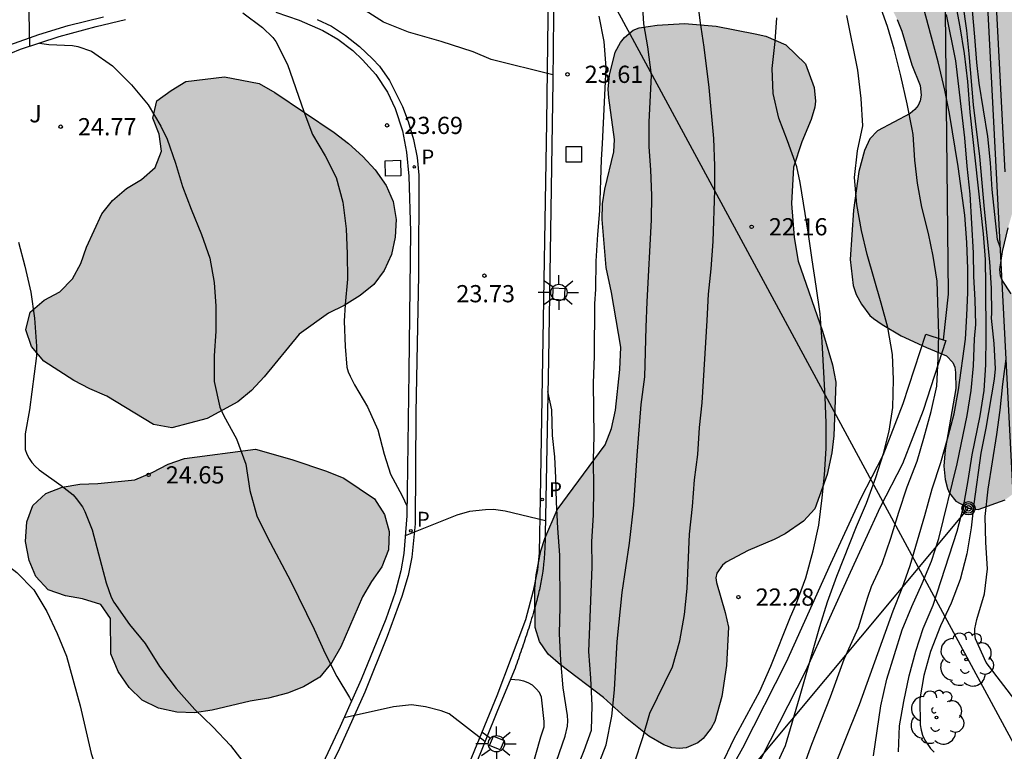
# Model space of a CAD drawing. Units: millimetres. Extents: x 579943 to 580295, y 4795040 to 4795291.
# Drawn here: x 580228 to 580271, y 4795068 to 4795100 of the extents above; entities that cross this region are included whole.
import ezdxf

# ---------------------------------------------------------------- set-up
doc = ezdxf.new("R2010")
doc.units = ezdxf.units.MM
for name, color, linetype in [('020104', 34, 'Continuous'), ('020204', 9, 'Continuous'), ('020308', 9, 'Continuous'), ('060108', 9, 'Continuous'), ('060113', 4, 'Continuous'), ('060121', 9, 'Continuous'), ('060124', 9, 'Continuous'), ('070105', 6, 'Continuous'), ('070108', 9, 'VALLA'), ('090217', 9, 'Continuous'), ('100105', 3, 'Continuous'), ('100106', 63, 'Continuous'), ('100107', 3, 'Continuous'), ('100202', 3, 'Continuous'), ('100302', 7, 'Continuous'), ('210203', 4, 'Continuous'), ('210205', 4, 'Continuous'), ('210303', 4, 'Continuous'), ('210305', 4, 'Continuous'), ('220104', 9, 'LINEA_ELECTRICA'), ('240103', 9, 'LINEA_TELEFONICA'), ('250206', 9, 'Continuous'), ('990504', 63, 'Continuous')]:
    doc.layers.add(name, color=color, linetype=linetype)
doc.layers.add('020105', color=24, linetype='Continuous', lineweight=30)
doc.styles.add('ARIAL', font='ARIAL.TTF', dxfattribs={"height": 1})
doc.styles.add('ROMANS', font='romans__.ttf', dxfattribs={"height": 1})
doc.linetypes.add('LINEA_ELECTRICA', pattern='A,7.5,-0.3,["E",Standard,S=0.25,R=0,X=-0.1,Y=-0.1],-0.3', length=8.1)
doc.linetypes.add('LINEA_TELEFONICA', pattern='A,7.5,-0.3,["T",Standard,S=0.25,R=0,X=-0.1,Y=-0.1],-0.3', length=8.1)
doc.linetypes.add('VALLA', pattern='A,1,[200,DONOSTI.shx,S=0.1,R=0,X=0,Y=0],1', length=2)

# ---------------------------------------------------------------- blocks, each defined once
blk = doc.blocks.new('PLUVI3')
blk.add_circle((0, 0), 0.055)
blk = doc.blocks.new('COTAPU')
blk.add_circle((0, 0), 0.075)
blk = doc.blocks.new('ARBOL')
blk.add_circle((0, 0), 0.0587)
for centre, radius, start, end in [((-0.564, 0.381), 0.532, 92.28, 254.58), ((-0.28, 0.855), 0.3, 359.2878, 173.6078), ((0.097, 0.97), 0.21, 23.1565, 160.4665), ((0.438, 0.881), 0.24, 301.578, 139.328), ((0.656, 0.288), 0.443, 319.8556, 114.7656), ((-0.091, 0.321), 0.12, 119.14, 310.56), ((0.819, -0.249), 0.383, 235.5275, 62.0275), ((-0.556, -0.339), 0.555, 142.64, 266.54), ((-0.039, -0.384), 0.21, 189.64, 323.88), ((0.299, -0.624), 0.532, 224.67, 0.24), ((-0.301, -0.676), 0.45, 213.78, 295.32)]:
    blk.add_arc(centre, radius, start, end)
blk = doc.blocks.new('POSTEM')
for radius in [0.29, 0.21, 0.12]:
    blk.add_circle((0, 0), radius)
blk = doc.blocks.new('FAROLA')
for p, q in [((-0.63, 0.51), (-0.255, 0.245)), ((0, 0.355), (0, 0.755)), ((0.605, 0.49), (0.276, 0.223)), ((-0.355, 0), (-0.895, 0)), ((0.355, 0), (0.855, 0)), ((-0.65, -0.52), (-0.255, -0.24)), ((0, -0.355), (0, -0.755)), ((0.585, -0.52), (0.256, -0.246))]:
    blk.add_line(p, q)
blk.add_circle((0, 0), 0.355)
blk = doc.blocks.new('PLUVI2')
blk.add_circle((0, 0), 0.055)

msp = doc.modelspace()

# ---------------------------------------------------------------- hatches: boundary and pattern name
at = {"layer": '990504'}
for points in [[(580268.356, 4795145.132), (580267.883, 4795145.626), (580267.686, 4795145.77), (580267.229, 4795146.007), (580266.204, 4795146.458), (580265.675, 4795146.626), (580264.838, 4795146.799), (580263.819, 4795146.769), (580263.305, 4795146.655), (580263.066, 4795146.505), (580262.408, 4795145.752), (580261.779, 4795144.82), (580261.269, 4795143.713), (580260.687, 4795141.569), (580260.225, 4795139.359), (580259.956, 4795137.666), (580259.88, 4795135.534), (580259.892, 4795135.047), (580259.971, 4795134.361), (580260.025, 4795134.124), (580260.242, 4795133.633), (580260.795, 4795132.869), (580260.883, 4795132.336), (580260.725, 4795132.025), (580260.555, 4795131.829), (580259.802, 4795131.155), (580259.433, 4795130.865), (580258.113, 4795130.001), (580257.36, 4795129.307), (580257.028, 4795128.947), (580256.792, 4795128.586), (580256.645, 4795128.178), (580256.587, 4795127.75), (580256.606, 4795127.32), (580256.836, 4795126.369), (580257.154, 4795125.781), (580257.475, 4795125.417), (580258.323, 4795124.694), (580259.047, 4795124.318), (580259.819, 4795124.057), (580261.096, 4795123.788), (580261.528, 4795123.551), (580262.034, 4795123.127), (580262.769, 4795122.251), (580263.012, 4795121.774), (580263.213, 4795121.085), (580263.558, 4795119.722), (580263.644, 4795119.042), (580263.498, 4795117.814), (580263.216, 4795116.544), (580263.202, 4795116.006), (580263.253, 4795115.563), (580263.509, 4795114.227), (580264.462, 4795111.087), (580264.748, 4795109.641), (580264.771, 4795108.622), (580264.744, 4795108.136), (580264.475, 4795106.365), (580264.406, 4795105.617), (580264.424, 4795105.117), (580264.494, 4795104.623), (580264.767, 4795103.165), (580265.676, 4795100.55), (580266, 4795099.912), (580266.197, 4795099.415), (580266.637, 4795097.942), (580266.995, 4795097.04), (580267.046, 4795096.623), (580266.998, 4795096.38), (580266.905, 4795096.17), (580266.762, 4795095.999), (580266.567, 4795095.816), (580265.14, 4795095.07), (580264.802, 4795094.722), (580264.57, 4795094.213), (580264.319, 4795093.295), (580264.096, 4795091.613), (580263.949, 4795089.457), (580264.079, 4795088.321), (580264.208, 4795087.941), (580264.439, 4795087.509), (580264.803, 4795087.023), (580264.967, 4795086.886), (580265.335, 4795086.624), (580266.167, 4795086.138), (580267.274, 4795085.622), (580268.146, 4795085.269), (580268.424, 4795084.97), (580268.503, 4795084.777), (580268.538, 4795084.533), (580268.553, 4795083.841), (580268.091, 4795081.17), (580268.029, 4795080.46), (580268.085, 4795079.87), (580268.181, 4795079.478), (580268.274, 4795079.278), (580268.551, 4795078.934), (580269.117, 4795078.631), (580269.519, 4795078.568), (580270.698, 4795078.992), (580271.061, 4795079.262), (580271.328, 4795079.579), (580271.873, 4795080.512), (580272.027, 4795080.952), (580272.172, 4795082.083), (580272.202, 4795082.794), (580272.113, 4795083.301), (580271.692, 4795084.691), (580271.648, 4795085.172), (580271.748, 4795085.856), (580271.707, 4795086.581), (580271.473, 4795087.231), (580271.205, 4795087.703), (580270.959, 4795087.969), (580270.565, 4795088.564), (580270.491, 4795088.751), (580270.47, 4795089.021), (580270.584, 4795089.813), (580270.823, 4795090.835), (580270.999, 4795091.446), (580271.552, 4795092.917), (580271.828, 4795093.797), (580272.039, 4795094.646), (580272.345, 4795096.294), (580272.421, 4795097.062), (580272.389, 4795097.901), (580272.314, 4795098.46), (580272.365, 4795099.343), (580272.331, 4795100.042), (580272.429, 4795101.898), (580272.582, 4795102.761), (580272.65, 4795103.451), (580272.644, 4795105.629), (580272.494, 4795107.598), (580272.433, 4795109.559), (580272.098, 4795112.428), (580271.866, 4795113.213), (580271.522, 4795113.743), (580271.343, 4795114.252), (580271.357, 4795114.764), (580271.699, 4795116.226), (580271.784, 4795117.179), (580271.733, 4795117.615), (580271.571, 4795118.348), (580271.435, 4795118.728), (580271.366, 4795119.222), (580271.411, 4795119.676), (580271.478, 4795119.887), (580271.913, 4795120.719), (580272.188, 4795121.093), (580272.452, 4795121.602), (580272.579, 4795121.991), (580272.661, 4795122.771), (580272.61, 4795123.207), (580272.361, 4795124.108), (580271.954, 4795125.164), (580270.786, 4795127.173), (580270.558, 4795127.791), (580270.523, 4795128.035), (580270.72, 4795128.788), (580271.171, 4795129.813), (580271.191, 4795130.748), (580271.023, 4795131.493), (580270.799, 4795131.983), (580270.096, 4795132.935), (580268.997, 4795133.906), (580268.442, 4795134.497), (580268.16, 4795134.95), (580268.013, 4795135.388), (580267.963, 4795136.311), (580268.089, 4795137.462), (580268.375, 4795139.091), (580268.721, 4795140.374), (580268.974, 4795141.85), (580268.999, 4795143.553), (580268.916, 4795144.009), (580268.794, 4795144.421), (580268.663, 4795144.698)], [(580262.239, 4795095.567), (580261.84, 4795094.587), (580261.478, 4795093.478), (580261.391, 4795091.903), (580261.503, 4795090.415), (580261.686, 4795089.381), (580262.743, 4795086.342), (580263.176, 4795084.869), (580263.318, 4795084.111), (580263.239, 4795081.78), (580263.151, 4795081.038), (580262.945, 4795080.087), (580262.404, 4795078.596), (580261.909, 4795078.059), (580261.113, 4795077.514), (580260.629, 4795077.264), (580259.495, 4795076.782), (580258.545, 4795076.277), (580258.383, 4795076.145), (580258.135, 4795075.802), (580258.093, 4795075.592), (580258.122, 4795075.386), (580258.506, 4795074.087), (580258.638, 4795073.438), (580258.554, 4795071.773), (580258.349, 4795070.418), (580258.044, 4795069.334), (580257.886, 4795069.035), (580257.534, 4795068.586), (580257.307, 4795068.41), (580256.804, 4795068.18), (580256.515, 4795068.152), (580256.17, 4795068.19), (580255.826, 4795068.316), (580255.179, 4795068.691), (580254.16, 4795069.507), (580253.192, 4795070.38), (580251.33, 4795071.797), (580250.793, 4795072.273), (580250.404, 4795072.817), (580250.214, 4795073.422), (580250.201, 4795075.107), (580250.261, 4795075.727), (580250.462, 4795076.762), (580250.643, 4795077.31), (580251.181, 4795078.558), (580253.266, 4795081.39), (580253.546, 4795082.103), (580253.724, 4795082.895), (580253.904, 4795084.673), (580253.957, 4795085.646), (580253.55, 4795088.016), (580253.316, 4795089.115), (580253.136, 4795091.199), (580253.153, 4795091.884), (580253.258, 4795092.523), (580253.647, 4795094.151), (580253.675, 4795094.689), (580253.426, 4795096.505), (580253.4, 4795096.877), (580253.453, 4795097.485), (580253.705, 4795098.493), (580253.942, 4795098.919), (580254.118, 4795099.128), (580254.488, 4795099.455), (580254.752, 4795099.56), (580255.542, 4795099.664), (580256.734, 4795099.736), (580258.104, 4795099.626), (580259.809, 4795099.293), (580260.269, 4795099.184), (580261.147, 4795098.806), (580261.993, 4795097.986), (580262.375, 4795096.949), (580262.437, 4795096.359), (580262.407, 4795096.097)], [(580236.686, 4795097.415), (580238.191, 4795097.128), (580238.879, 4795096.743), (580241.461, 4795094.987), (580242.093, 4795094.515), (580242.713, 4795093.955), (580243.254, 4795093.364), (580243.729, 4795092.685), (580244.038, 4795091.987), (580244.158, 4795091.203), (580244.125, 4795090.433), (580243.96, 4795089.675), (580243.641, 4795088.986), (580243.191, 4795088.376), (580242.601, 4795087.889), (580241.9, 4795087.459), (580241.213, 4795087.117), (580239.944, 4795086.211), (580238.408, 4795084.351), (580237.859, 4795083.753), (580237.268, 4795083.266), (580235.925, 4795082.538), (580234.388, 4795082.132), (580233.586, 4795082.276), (580231.557, 4795083.506), (580230.813, 4795083.825), (580230.114, 4795084.188), (580228.805, 4795085.034), (580228.275, 4795085.669), (580228.032, 4795086.399), (580228.209, 4795087.168), (580228.822, 4795087.687), (580229.51, 4795088.05), (580230.058, 4795088.615), (580230.421, 4795089.281), (580230.674, 4795090.004), (580231.334, 4795091.448), (580231.805, 4795092.025), (580232.407, 4795092.556), (580233.074, 4795092.942), (580233.665, 4795093.473), (580233.94, 4795094.185), (580233.841, 4795094.924), (580233.554, 4795095.611), (580233.741, 4795096.368), (580234.354, 4795096.821), (580234.998, 4795097.219)], [(580239.62, 4795080.743), (580241.122, 4795080.236), (580241.877, 4795079.927), (580243.218, 4795079.037), (580243.659, 4795078.348), (580243.858, 4795077.607), (580243.824, 4795076.815), (580243.538, 4795076.071), (580243.088, 4795075.439), (580242.692, 4795074.762), (580241.746, 4795072.585), (580241.361, 4795071.897), (580240.834, 4795071.266), (580240.123, 4795070.847), (580239.426, 4795070.571), (580238.596, 4795070.352), (580237.802, 4795070.221), (580236.144, 4795069.827), (580235.371, 4795069.717), (580234.612, 4795069.74), (580233.811, 4795069.917), (580233.089, 4795070.269), (580232.525, 4795070.817), (580232.05, 4795071.506), (580231.731, 4795072.282), (580231.721, 4795073.813), (580231.29, 4795074.436), (580230.501, 4795074.679), (580229.754, 4795074.811), (580228.998, 4795075.065), (580228.456, 4795075.645), (580228.169, 4795076.354), (580228.016, 4795077.171), (580228.072, 4795078.03), (580228.326, 4795078.742), (580228.895, 4795079.273), (580229.615, 4795079.537), (580230.387, 4795079.669), (580231.159, 4795079.702), (580232.78, 4795079.865), (580233.533, 4795080.184), (580234.232, 4795080.537), (580234.941, 4795080.791), (580238.03, 4795081.196)]]:
    msp.add_hatch(color=256, dxfattribs=at).paths.add_polyline_path(points)

# ---------------------------------------------------------------- linework, layer by layer
at = {"layer": '020104', "flags": 128}
for points, elevation in [([(580270.496, 4795089.949), (580270.37, 4795090.337), (580270.14, 4795092.517), (580270.053, 4795093.674), (580269.943, 4795094.82), (580269.562, 4795097.145), (580269.461, 4795098.049), (580269.382, 4795099.166), (580269.073, 4795102.612), (580268.935, 4795104.807), (580268.913, 4795105.987), (580268.832, 4795107.123), (580268.644, 4795108.353), (580268.452, 4795109.556), (580268.033, 4795111.886), (580267.8, 4795112.976), (580267.391, 4795115.204), (580266.643, 4795119.695), (580265.689, 4795121.198)], 18.5), ([(580250.995, 4795097.509), (580248.297, 4795098.181), (580247.513, 4795098.508), (580246.13, 4795098.96), (580244.705, 4795099.371), (580243.608, 4795099.797), (580242.815, 4795100.304), (580242.37, 4795100.752), (580241.625, 4795101.637), (580239.851, 4795104.041), (580238.978, 4795105.507), (580238.294, 4795106.948), (580237.5, 4795108.749), (580236.67, 4795110.266), (580236.126, 4795111.126)], 23.5), ([(580228.204, 4795098.755), (580228.092, 4795104.468), (580228.276, 4795106.981), (580228.307, 4795110.457)], 24.5), ([(580261.491, 4795066.177), (580262.273, 4795068.345), (580263.082, 4795070.403), (580263.69, 4795072.051), (580264.302, 4795073.428), (580264.709, 4795074.756), (580264.882, 4795075.214), (580265.34, 4795076.218), (580265.716, 4795077.32), (580266.063, 4795078.45), (580266.436, 4795079.559), (580266.859, 4795080.669), (580267.161, 4795081.674), (580267.478, 4795082.832), (580267.718, 4795083.941), (580267.779, 4795085.147), (580267.811, 4795086.214), (580267.733, 4795088.514), (580267.565, 4795089.61), (580267.36, 4795090.596), (580267.073, 4795091.743), (580266.879, 4795092.78), (580266.76, 4795093.782), (580266.686, 4795094.908), (580266.647, 4795095.133), (580266.433, 4795096.248), (580266.156, 4795097.457), (580265.861, 4795098.629), (580265.565, 4795099.619), (580264.811, 4795101.726)], 21), ([(580266.056, 4795068.004), (580266.101, 4795069.151), (580266.281, 4795070.206), (580266.51, 4795071.319), (580266.804, 4795072.394), (580267.12, 4795073.385), (580267.555, 4795074.399), (580268.61, 4795077.628), (580268.878, 4795078.689), (580269.084, 4795079.828), (580269.266, 4795080.954), (580269.604, 4795082.647), (580269.789, 4795083.749), (580269.852, 4795084.871), (580269.868, 4795086.095), (580269.863, 4795088.342), (580269.844, 4795089.459), (580269.753, 4795090.575), (580269.176, 4795095.875), (580269.076, 4795097.22), (580268.926, 4795098.439), (580268.74, 4795099.598), (580268.357, 4795101.617)], 19.5), ([(580252.729, 4795066.822), (580253.307, 4795068.32), (580253.562, 4795069.56), (580253.681, 4795070.705), (580253.792, 4795072.818), (580254.006, 4795074.952), (580254.33, 4795077.096), (580254.523, 4795078.761), (580254.66, 4795080.922), (580254.837, 4795083.143), (580254.995, 4795084.346), (580255.051, 4795086.508), (580255.098, 4795087.619), (580255.288, 4795091.188), (580255.306, 4795092.248), (580255.262, 4795093.361), (580255.189, 4795094.376), (580255.193, 4795095.445), (580255.284, 4795097.486), (580255.127, 4795098.728), (580254.957, 4795099.726), (580254.886, 4795100.932)], 23), ([(580263.106, 4795066.964), (580264.357, 4795070.071), (580265.812, 4795074.149), (580266.217, 4795075.14), (580266.556, 4795076.123), (580267.2, 4795078.307), (580267.517, 4795079.47), (580267.893, 4795080.616), (580268.211, 4795081.749), (580268.478, 4795082.738), (580268.669, 4795083.782), (580268.969, 4795085.992), (580269.036, 4795087.028), (580269.067, 4795088.029), (580269.07, 4795089.048), (580269.036, 4795090.195), (580268.946, 4795091.399), (580268.655, 4795093.507), (580268.267, 4795095.819), (580268.076, 4795096.831), (580267.784, 4795098.078), (580266.947, 4795101.152)], 20.5), ([(580268.838, 4795100.671), (580269.014, 4795099.431), (580269.123, 4795098.418), (580269.312, 4795096.194), (580269.579, 4795093.943), (580269.777, 4795091.658), (580270.023, 4795089.354), (580270.09, 4795088.208), (580270.11, 4795087.12), (580270.093, 4795086.905), (580270.212, 4795085.794), (580270.257, 4795084.695), (580270.213, 4795084.254), (580269.851, 4795082.108), (580269.639, 4795081.025), (580269.331, 4795078.811), (580269.222, 4795077.768), (580269.032, 4795076.641), (580268.745, 4795075.512), (580268.349, 4795074.485), (580267.883, 4795073.499), (580267.451, 4795072.378), (580267.155, 4795071.34), (580266.974, 4795070.32), (580266.992, 4795069.194), (580267.036, 4795068.959), (580267.1, 4795068.734), (580267.197, 4795068.513), (580267.449, 4795068.159), (580267.605, 4795068.003)], 19), ([(580237.481, 4795100.208), (580238.345, 4795099.575), (580238.795, 4795099.133), (580238.917, 4795098.959), (580239.434, 4795097.957), (580240.144, 4795095.91), (580240.516, 4795094.906), (580241.067, 4795093.975), (580241.545, 4795093.034), (580241.842, 4795091.961), (580241.979, 4795090.801), (580242.033, 4795089.705), (580242.038, 4795088.6), (580241.935, 4795087.503), (580241.904, 4795086.776), (580241.947, 4795085.67), (580242.02, 4795084.777), (580242.072, 4795084.57), (580242.152, 4795084.379), (580242.35, 4795084), (580242.912, 4795083.048), (580243.364, 4795082.043), (580243.646, 4795080.977), (580243.917, 4795080.102), (580244.43, 4795079.164), (580244.635, 4795078.725)], 24), ([(580250.151, 4795062.583), (580252.355, 4795068.063), (580252.677, 4795068.951), (580252.697, 4795070.031), (580252.647, 4795071.225), (580252.555, 4795072.385), (580252.7, 4795076.069), (580252.691, 4795077.179), (580252.757, 4795078.327), (580252.772, 4795079.502), (580252.767, 4795080.744), (580252.787, 4795081.76), (580252.768, 4795084.078), (580252.808, 4795085.247), (580252.824, 4795087.529), (580252.859, 4795088.173), (580252.877, 4795089.383), (580252.95, 4795090.55), (580253.04, 4795091.574), (580253.106, 4795093.82), (580253.154, 4795094.506), (580253.32, 4795097.828), (580253.22, 4795098.96), (580253.002, 4795100.056)], 23.5), ([(580260.702, 4795067.375), (580261.122, 4795068.289), (580261.741, 4795070.368), (580262.626, 4795073.466), (580262.964, 4795074.543), (580263.366, 4795075.658), (580264.22, 4795077.827), (580264.654, 4795078.851), (580265.06, 4795079.961), (580265.399, 4795081.014), (580265.638, 4795081.987), (580265.798, 4795083.01), (580265.832, 4795084.234), (580265.79, 4795085.318), (580265.583, 4795086.494), (580265.302, 4795087.556), (580264.689, 4795089.682), (580264.433, 4795090.72), (580264.238, 4795091.856), (580264.138, 4795093.037), (580264.27, 4795094.191), (580264.492, 4795095.281), (580264.432, 4795096.468), (580264.278, 4795097.703), (580263.799, 4795100.086)], 21.5), ([(580258.344, 4795067.43), (580258.882, 4795068.557), (580260.008, 4795070.65), (580260.487, 4795071.743), (580261.346, 4795073.898), (580261.602, 4795074.487), (580262.013, 4795075.588), (580262.327, 4795076.763), (580262.583, 4795077.89), (580262.727, 4795079.075), (580262.824, 4795080.08), (580262.906, 4795081.233), (580262.901, 4795082.328), (580262.857, 4795083.471), (580262.723, 4795085.872), (580262.633, 4795087.093), (580262.467, 4795088.303), (580262.283, 4795089.441), (580262.136, 4795090.56), (580261.76, 4795092.817), (580261.623, 4795093.496), (580261.22, 4795094.633), (580260.84, 4795095.62), (580260.589, 4795096.7), (580260.542, 4795097.775), (580260.679, 4795098.96), (580260.757, 4795099.995)], 22), ([(580228.617, 4795098.89), (580229.025, 4795098.834), (580230.065, 4795098.79), (580230.286, 4795098.735), (580230.888, 4795098.535), (580231.799, 4795097.899), (580232.636, 4795097.073), (580233.364, 4795096.194), (580233.911, 4795095.27), (580234.187, 4795094.698), (580234.549, 4795093.654), (580234.857, 4795092.638), (580235.234, 4795091.655), (580235.682, 4795090.548), (580236.05, 4795089.515), (580236.234, 4795088.464), (580236.31, 4795087.43), (580236.312, 4795086.34), (580236.228, 4795085.259), (580236.238, 4795084.148), (580236.482, 4795083.034), (580236.659, 4795082.648), (580237.21, 4795081.653), (580237.616, 4795080.546), (580237.794, 4795079.391), (580238.099, 4795078.291), (580238.544, 4795077.372), (580239.569, 4795075.438), (580240.591, 4795073.352), (580241.066, 4795072.294), (580241.58, 4795071.291), (580242.135, 4795070.385), (580242.22, 4795070.211)], 24.5), ([(580271.267, 4795070.091), (580269.873, 4795071.896), (580269.405, 4795072.935), (580269.371, 4795073.153), (580269.379, 4795073.368), (580269.462, 4795073.778), (580269.794, 4795074.901), (580269.936, 4795075.99), (580269.858, 4795077.131), (580269.835, 4795078.257), (580269.962, 4795079.453), (580270.339, 4795081.837), (580270.487, 4795082.896), (580270.6, 4795084.022), (580270.746, 4795085.14)], 18.5), ([(580250.241, 4795064.967), (580251.529, 4795068.69), (580251.634, 4795069.135), (580251.649, 4795069.356), (580251.636, 4795069.595), (580251.435, 4795070.803), (580251.342, 4795071.983), (580251.276, 4795073.173), (580251.314, 4795074.32), (580251.294, 4795076.577), (580251.211, 4795077.76), (580251.153, 4795078.889), (580251.126, 4795079.95), (580251.084, 4795080.857), (580250.976, 4795081.798), (580250.948, 4795082.913), (580250.776, 4795083.717)], 24), ([(580250.673, 4795078.079), (580248.908, 4795078.495), (580248.404, 4795078.565), (580248.056, 4795078.56), (580247.361, 4795078.486), (580246.811, 4795078.315), (580244.556, 4795077.422)], 24), ([(580227.319, 4795076.077), (580227.642, 4795075.828), (580228.38, 4795075.072), (580228.947, 4795074.125), (580229.394, 4795073.166), (580229.805, 4795072.174), (580230.393, 4795070.017), (580230.868, 4795067.932), (580231.218, 4795066.878), (580231.74, 4795065.877), (580232.321, 4795064.94), (580232.984, 4795064.135), (580233.719, 4795063.399), (580234.587, 4795062.714), (580235.477, 4795062.038), (580235.801, 4795061.713), (580236.028, 4795061.357), (580236.204, 4795060.958), (580236.305, 4795060.524), (580236.367, 4795059.98)], 25.5), ([(580249.189, 4795064.155), (580250.473, 4795068.671), (580250.61, 4795069.101), (580250.618, 4795069.33), (580250.489, 4795070.397), (580250.406, 4795070.59), (580250.264, 4795070.762), (580250.102, 4795070.909), (580249.919, 4795071.024), (580249.724, 4795071.097), (580249.519, 4795071.14), (580249.142, 4795071.166)], 24.5), ([(580248.034, 4795068.462), (580246.472, 4795069.662), (580246.127, 4795069.793), (580245.446, 4795069.972), (580244.837, 4795070.054), (580244.046, 4795069.971), (580241.898, 4795069.492)], 24.5)]:
    msp.add_lwpolyline(points, dxfattribs=dict(at, elevation=elevation))
at = {"layer": '020105', "flags": 128}
for points, elevation in [([(580254.549, 4795067.533), (580254.913, 4795068.636), (580255.217, 4795069.699), (580256.199, 4795071.712), (580256.52, 4795072.849), (580256.721, 4795073.996), (580256.841, 4795075.12), (580256.951, 4795077.496), (580257.081, 4795078.706), (580257.168, 4795079.859), (580257.306, 4795080.964), (580257.382, 4795082.145), (580257.491, 4795083.223), (580257.72, 4795086.8), (580257.779, 4795087.951), (580257.888, 4795089.049), (580257.981, 4795090.249), (580258.047, 4795092.476), (580258.042, 4795093.548), (580258.008, 4795094.735), (580257.802, 4795096.953), (580257.583, 4795098.715), (580257.409, 4795099.869), (580257.261, 4795101.072)], 22.5), ([(580264.955, 4795067.838), (580265.288, 4795070.019), (580265.539, 4795071.174), (580266.204, 4795073.325), (580266.63, 4795074.339), (580267.087, 4795075.346), (580267.484, 4795076.312), (580267.809, 4795077.309), (580268.61, 4795080.556), (580269.043, 4795082.666), (580269.215, 4795083.754), (580269.32, 4795084.827), (580269.37, 4795086.011), (580269.42, 4795086.624), (580269.394, 4795087.708), (580269.334, 4795088.718), (580269.317, 4795089.758), (580269.173, 4795092.311), (580269.046, 4795093.531), (580268.943, 4795094.764), (580268.556, 4795098.119), (580268.147, 4795100.139)], 20), ([(580227.706, 4795090.223), (580227.98, 4795089.176), (580228.244, 4795088.031), (580228.41, 4795086.899), (580228.491, 4795085.688), (580228.493, 4795085.26), (580228.184, 4795082.91), (580227.999, 4795081.862), (580228.002, 4795081.187), (580228.074, 4795080.975), (580228.166, 4795080.791), (580228.286, 4795080.622), (580228.434, 4795080.461), (580228.615, 4795080.304), (580229.568, 4795079.615), (580230.084, 4795079.208), (580230.225, 4795079.05), (580230.491, 4795078.691), (580230.602, 4795078.476), (580230.921, 4795077.678), (580231.529, 4795075.369), (580231.746, 4795074.743), (580231.863, 4795074.525), (580232.54, 4795073.555), (580233.221, 4795072.724), (580233.845, 4795071.734), (580234.576, 4795070.769), (580235.395, 4795069.852), (580236.176, 4795069.102), (580236.944, 4795068.282), (580237.629, 4795067.396)], 25)]:
    msp.add_lwpolyline(points, dxfattribs=dict(at, elevation=elevation))
at = {"layer": '060108'}
msp.add_polyline3d([(580251.045, 4795102.939, 23.369), (580250.992, 4795097.226, 23.607), (580250.801, 4795085.106, 23.919), (580250.662, 4795077.475, 24.149), (580250.66, 4795077.415, 24.151), (580250.658, 4795077.355, 24.152), (580250.656, 4795077.295, 24.154), (580250.653, 4795077.235, 24.156), (580250.651, 4795077.174, 24.157), (580250.649, 4795077.114, 24.159), (580250.646, 4795077.054, 24.161), (580250.644, 4795076.994, 24.162), (580250.641, 4795076.934, 24.164), (580250.638, 4795076.874, 24.166), (580250.635, 4795076.814, 24.168), (580250.632, 4795076.754, 24.169), (580250.629, 4795076.694, 24.171), (580250.625, 4795076.634, 24.173), (580250.621, 4795076.574, 24.175), (580250.617, 4795076.514, 24.177), (580250.612, 4795076.455, 24.179), (580250.607, 4795076.395, 24.181), (580250.602, 4795076.335, 24.183), (580250.596, 4795076.275, 24.186), (580250.59, 4795076.216, 24.188), (580250.584, 4795076.156, 24.19), (580250.568, 4795076.016, 24.196), (580250.55, 4795075.875, 24.202), (580250.538, 4795075.795, 24.205), (580250.526, 4795075.714, 24.209), (580250.513, 4795075.634, 24.213), (580250.499, 4795075.553, 24.217), (580250.485, 4795075.473, 24.221), (580250.47, 4795075.393, 24.225), (580250.454, 4795075.313, 24.229), (580250.438, 4795075.233, 24.234), (580250.421, 4795075.153, 24.238), (580250.403, 4795075.074, 24.242), (580250.385, 4795074.994, 24.247), (580250.367, 4795074.914, 24.251), (580250.348, 4795074.835, 24.256), (580250.328, 4795074.756, 24.26), (580250.308, 4795074.677, 24.265), (580250.288, 4795074.597, 24.27), (580250.267, 4795074.518, 24.274), (580250.245, 4795074.44, 24.279), (580250.224, 4795074.361, 24.283), (580250.202, 4795074.282, 24.288), (580250.15, 4795074.099, 24.299), (580250.097, 4795073.917, 24.309), (580250.066, 4795073.813, 24.315), (580250.034, 4795073.709, 24.321), (580250.002, 4795073.606, 24.326), (580249.97, 4795073.502, 24.332), (580249.938, 4795073.399, 24.338), (580249.905, 4795073.296, 24.343), (580249.871, 4795073.193, 24.349), (580249.837, 4795073.09, 24.355), (580249.803, 4795072.987, 24.36), (580249.769, 4795072.884, 24.366), (580249.735, 4795072.782, 24.371), (580249.7, 4795072.679, 24.376), (580249.665, 4795072.577, 24.382), (580249.63, 4795072.475, 24.387), (580249.595, 4795072.372, 24.393), (580249.559, 4795072.271, 24.398), (580249.524, 4795072.169, 24.403), (580249.488, 4795072.067, 24.409), (580249.452, 4795071.964, 24.414), (580249.417, 4795071.862, 24.419), (580249.381, 4795071.76, 24.425), (580249.345, 4795071.658, 24.43), (580248.586, 4795069.817, 24.569), (580247.526, 4795067.213, 24.72)], dxfattribs=at)
at = {"layer": '060113'}
for points in [[(580251.381, 4795114.743, 22.313), (580251.296, 4795114.367, 22.355), (580251.138, 4795113.275, 22.46), (580250.995, 4795111.815, 22.594), (580250.907, 4795109.924, 22.762), (580250.831, 4795104.567, 23.144), (580250.713, 4795095.436, 23.506), (580250.526, 4795084.271, 23.816), (580250.442, 4795079.067, 23.968), (580250.389, 4795076.684, 24.067), (580250.317, 4795075.939, 24.103), (580250.14, 4795075.021, 24.128), (580249.806, 4795073.768, 24.191), (580248.552, 4795070.452, 24.39), (580247.007, 4795066.7, 24.627), (580246.184, 4795064.881, 24.759), (580245.121, 4795062.769, 24.889), (580243.655, 4795060.304, 25.101), (580241.523, 4795057.041, 25.396), (580240.386, 4795055.502, 25.557), (580237.34, 4795051.956, 25.96), (580233.601, 4795047.826, 26.383), (580229.813, 4795043.891, 26.845), (580226.09, 4795040.247, 27.211)], [(580227.337, 4795098.809, 24.519), (580228.587, 4795099.259, 24.401), (580229.877, 4795099.657, 24.297), (580231.411, 4795100.032, 24.16)], [(580240.722, 4795099.914, 23.645), (580241.34, 4795099.62, 23.631), (580241.955, 4795099.224, 23.617), (580242.559, 4795098.736, 23.579), (580243.132, 4795098.208, 23.559), (580243.432, 4795097.877, 23.553), (580243.871, 4795097.259, 23.555), (580244.168, 4795096.674, 23.552), (580244.435, 4795096.12, 23.55), (580244.691, 4795095.474, 23.543), (580244.924, 4795094.686, 23.54), (580245.085, 4795093.899, 23.556), (580245.145, 4795093.134, 23.572), (580245.132, 4795088.783, 23.67), (580245.022, 4795082.793, 23.82), (580244.991, 4795077.943, 23.984), (580244.847, 4795076.488, 24.052), (580244.693, 4795075.687, 24.099), (580244.414, 4795074.774, 24.15), (580243.767, 4795073.031, 24.253), (580242.794, 4795070.61, 24.388), (580241.698, 4795068.16, 24.579), (580240.867, 4795066.461, 24.723)]]:
    msp.add_polyline3d(points, dxfattribs=at)
at = {"layer": '060121'}
for points in [[(580251.011, 4795088.222, 23.788), (580251.512, 4795088.195, 23.788), (580251.484, 4795087.684, 23.769), (580250.983, 4795087.711, 23.769), (580251.011, 4795088.222, 23.788)], [(580248.236, 4795068.289, 24.615), (580248.407, 4795068.699, 24.616), (580248.873, 4795068.505, 24.617), (580248.702, 4795068.095, 24.616), (580248.236, 4795068.289, 24.615)]]:
    msp.add_polyline3d(points, dxfattribs=at)
at = {"layer": '060124'}
for points in [[(580252.246, 4795093.705, 23.67), (580251.569, 4795093.704, 23.695), (580251.568, 4795094.381, 23.695), (580252.245, 4795094.382, 23.67), (580252.246, 4795093.705, 23.67)], [(580244.374, 4795093.112, 23.536), (580243.704, 4795093.092, 23.376), (580243.684, 4795093.762, 23.376), (580244.354, 4795093.782, 23.536), (580244.374, 4795093.112, 23.536)]]:
    msp.add_polyline3d(points, dxfattribs=at)
at = {"layer": '070105'}
for points in [[(580280.396, 4795070.225, 17.598), (580280.15, 4795069.969, 17.598), (580271.083, 4795078.688, 16.671), (580269.915, 4795101.068, 14.106), (580269.788, 4795103.499, 14.106), (580273.519, 4795103.687, 14.049)], [(580273.538, 4795103.298, 14.05), (580270.517, 4795103.146, 16.584), (580270.175, 4795103.128, 16.584), (580270.282, 4795101.087, 14.106), (580270.689, 4795093.283, 14.997)]]:
    msp.add_polyline3d(points, dxfattribs=at)
at = {"layer": '070108'}
for points in [[(580251.642, 4795114.822, 21.607), (580267.372, 4795119.595, 18.546), (580267.916, 4795116.733, 18.52), (580268.219, 4795087.948, 21.485), (580268.002, 4795085.965, 21.485)], [(580268.118, 4795085.928, 21.033), (580267.127, 4795082.877, 21.309), (580266.226, 4795080.559, 21.43), (580265.258, 4795078.673, 21.499), (580263.941, 4795075.83, 21.577), (580261.998, 4795071.53, 21.598), (580260.084, 4795067.757, 21.712), (580258.33, 4795064.603, 21.759), (580256.293, 4795061.007, 21.787), (580253.804, 4795057.145, 21.836), (580251.458, 4795053.759, 21.816), (580248.663, 4795050.097, 21.805), (580246.001, 4795046.636, 21.754), (580244.052, 4795043.908, 21.736), (580241.981, 4795041.487, 21.75), (580240.868, 4795040.247, 21.834)]]:
    msp.add_polyline3d(points, dxfattribs=at)
at = {"layer": '100105'}
for points in [[(580238.925, 4795100.234, 23.86), (580239.937, 4795099.89, 23.824), (580240.968, 4795099.433, 23.782), (580241.62, 4795099.064, 23.743), (580242.28, 4795098.561, 23.715), (580242.696, 4795098.164, 23.708), (580243.271, 4795097.519, 23.68), (580243.783, 4795096.751, 23.655), (580244.122, 4795096.037, 23.656), (580244.436, 4795095.066, 23.625), (580244.618, 4795094.139, 23.622), (580244.715, 4795093.09, 23.637), (580244.792, 4795090.684, 23.708), (580244.712, 4795084.573, 23.876), (580244.629, 4795078.286, 24.05), (580244.492, 4795076.655, 24.101), (580244.368, 4795075.898, 24.147), (580244.117, 4795074.956, 24.199), (580243.71, 4795073.791, 24.28), (580242.643, 4795071.156, 24.427), (580241.73, 4795069.115, 24.574), (580240.966, 4795067.503, 24.695)], [(580226.09, 4795097.927, 24.798), (580227.795, 4795098.621, 24.633), (580229.478, 4795099.172, 24.449), (580231.087, 4795099.61, 24.299), (580232.376, 4795099.92, 24.222)]]:
    msp.add_polyline3d(points, dxfattribs=at)
at = {"layer": '100106', "flags": 128}
for points in [[(580262.239, 4795095.567), (580261.84, 4795094.587), (580261.478, 4795093.478), (580261.391, 4795091.903), (580261.503, 4795090.415), (580261.686, 4795089.381), (580262.743, 4795086.342), (580263.176, 4795084.869), (580263.318, 4795084.111), (580263.239, 4795081.78), (580263.151, 4795081.038), (580262.945, 4795080.087), (580262.404, 4795078.596), (580261.909, 4795078.059), (580261.113, 4795077.514), (580260.629, 4795077.264), (580259.495, 4795076.782), (580258.545, 4795076.277), (580258.383, 4795076.145), (580258.135, 4795075.802), (580258.093, 4795075.592), (580258.122, 4795075.386), (580258.506, 4795074.087), (580258.638, 4795073.438), (580258.554, 4795071.773), (580258.349, 4795070.418), (580258.044, 4795069.334), (580257.886, 4795069.035), (580257.534, 4795068.586), (580257.307, 4795068.41), (580256.804, 4795068.18), (580256.515, 4795068.152), (580256.17, 4795068.19), (580255.826, 4795068.316), (580255.179, 4795068.691), (580254.16, 4795069.507), (580253.192, 4795070.38), (580251.33, 4795071.797), (580250.793, 4795072.273), (580250.404, 4795072.817), (580250.214, 4795073.422), (580250.201, 4795075.107), (580250.261, 4795075.727), (580250.462, 4795076.762), (580250.643, 4795077.31), (580251.181, 4795078.558), (580253.266, 4795081.39), (580253.546, 4795082.103), (580253.724, 4795082.895), (580253.904, 4795084.673), (580253.957, 4795085.646), (580253.55, 4795088.016), (580253.316, 4795089.115), (580253.136, 4795091.199), (580253.153, 4795091.884), (580253.258, 4795092.523), (580253.647, 4795094.151), (580253.675, 4795094.689), (580253.426, 4795096.505), (580253.4, 4795096.877), (580253.453, 4795097.485), (580253.705, 4795098.493), (580253.942, 4795098.919), (580254.118, 4795099.128), (580254.488, 4795099.455), (580254.752, 4795099.56), (580255.542, 4795099.664), (580256.734, 4795099.736), (580258.104, 4795099.626), (580259.809, 4795099.293), (580260.269, 4795099.184), (580261.147, 4795098.806), (580261.993, 4795097.986), (580262.375, 4795096.949), (580262.437, 4795096.359), (580262.407, 4795096.097)], [(580236.686, 4795097.415), (580238.191, 4795097.128), (580238.879, 4795096.743), (580241.461, 4795094.987), (580242.093, 4795094.515), (580242.713, 4795093.955), (580243.254, 4795093.364), (580243.729, 4795092.685), (580244.038, 4795091.987), (580244.158, 4795091.203), (580244.125, 4795090.433), (580243.96, 4795089.675), (580243.641, 4795088.986), (580243.191, 4795088.376), (580242.601, 4795087.889), (580241.9, 4795087.459), (580241.213, 4795087.117), (580239.944, 4795086.211), (580238.408, 4795084.351), (580237.859, 4795083.753), (580237.268, 4795083.266), (580235.925, 4795082.538), (580234.388, 4795082.132), (580233.586, 4795082.276), (580231.557, 4795083.506), (580230.813, 4795083.825), (580230.114, 4795084.188), (580228.805, 4795085.034), (580228.275, 4795085.669), (580228.032, 4795086.399), (580228.209, 4795087.168), (580228.822, 4795087.687), (580229.51, 4795088.05), (580230.058, 4795088.615), (580230.421, 4795089.281), (580230.674, 4795090.004), (580231.334, 4795091.448), (580231.805, 4795092.025), (580232.407, 4795092.556), (580233.074, 4795092.942), (580233.665, 4795093.473), (580233.94, 4795094.185), (580233.841, 4795094.924), (580233.554, 4795095.611), (580233.741, 4795096.368), (580234.354, 4795096.821), (580234.998, 4795097.219)], [(580239.62, 4795080.743), (580241.122, 4795080.236), (580241.877, 4795079.927), (580243.218, 4795079.037), (580243.659, 4795078.348), (580243.858, 4795077.607), (580243.824, 4795076.815), (580243.538, 4795076.071), (580243.088, 4795075.439), (580242.692, 4795074.762), (580241.746, 4795072.585), (580241.361, 4795071.897), (580240.834, 4795071.266), (580240.123, 4795070.847), (580239.426, 4795070.571), (580238.596, 4795070.352), (580237.802, 4795070.221), (580236.144, 4795069.827), (580235.371, 4795069.717), (580234.612, 4795069.74), (580233.811, 4795069.917), (580233.089, 4795070.269), (580232.525, 4795070.817), (580232.05, 4795071.506), (580231.731, 4795072.282), (580231.721, 4795073.813), (580231.29, 4795074.436), (580230.501, 4795074.679), (580229.754, 4795074.811), (580228.998, 4795075.065), (580228.456, 4795075.645), (580228.169, 4795076.354), (580228.016, 4795077.171), (580228.072, 4795078.03), (580228.326, 4795078.742), (580228.895, 4795079.273), (580229.615, 4795079.537), (580230.387, 4795079.669), (580231.159, 4795079.702), (580232.78, 4795079.865), (580233.533, 4795080.184), (580234.232, 4795080.537), (580234.941, 4795080.791), (580238.03, 4795081.196)]]:
    msp.add_lwpolyline(points, close=True, dxfattribs=at)
for points in [[(580266, 4795099.912), (580266.197, 4795099.415), (580266.637, 4795097.942), (580266.995, 4795097.04), (580267.046, 4795096.623), (580266.998, 4795096.38), (580266.905, 4795096.17), (580266.762, 4795095.999), (580266.567, 4795095.816), (580265.14, 4795095.07), (580264.802, 4795094.722), (580264.57, 4795094.213), (580264.319, 4795093.295), (580264.096, 4795091.613), (580263.949, 4795089.457), (580264.079, 4795088.321), (580264.208, 4795087.941), (580264.439, 4795087.509), (580264.803, 4795087.023), (580264.967, 4795086.886), (580265.335, 4795086.624), (580266.167, 4795086.138), (580267.274, 4795085.622), (580268.146, 4795085.269), (580268.424, 4795084.97), (580268.503, 4795084.777), (580268.538, 4795084.533), (580268.553, 4795083.841), (580268.091, 4795081.17), (580268.029, 4795080.46), (580268.085, 4795079.87), (580268.181, 4795079.478), (580268.274, 4795079.278), (580268.551, 4795078.934), (580269.117, 4795078.631), (580269.519, 4795078.568), (580270.698, 4795078.992)], [(580270.959, 4795087.969), (580270.565, 4795088.564), (580270.491, 4795088.751), (580270.47, 4795089.021), (580270.584, 4795089.813), (580270.823, 4795090.835)]]:
    msp.add_lwpolyline(points, dxfattribs=at)
at = {"layer": '100107'}
for points in [[(580239.536, 4795040.247, 23.802), (580241.235, 4795042.14, 23.674), (580243.27, 4795044.519, 23.66), (580245.204, 4795047.226, 23.678), (580247.876, 4795050.701, 23.729), (580250.656, 4795054.343, 23.74), (580252.979, 4795057.697, 23.76), (580255.542, 4795061.658, 23.752), (580257.529, 4795065.059, 23.724), (580259.269, 4795068.189, 23.677), (580261.166, 4795071.929, 23.563), (580263.103, 4795076.214, 23.542), (580264.429, 4795079.078, 23.464), (580265.383, 4795080.937, 23.395), (580266.259, 4795083.187, 23.274), (580267.241, 4795086.213, 22.998), (580268.002, 4795085.965, 21.688)], [(580268.002, 4795085.965, 21.688), (580268.118, 4795085.928, 21.488)]]:
    msp.add_polyline3d(points, dxfattribs=at)
at = {"layer": '220104'}
msp.add_polyline3d([(580275.318, 4795060.519, 20.47), (580228.694, 4795146.755, 21.67)], dxfattribs=at)
at = {"layer": '240103'}
msp.add_polyline3d([(580256.636, 4795063.695, 21.895), (580269.103, 4795078.621, 19.358)], dxfattribs=at)

# ---------------------------------------------------------------- block references
at = {"layer": '020204', "rotation": 359.9987685839998}
for p in [(580251.628, 4795097.529, 23.608), (580243.769, 4795095.304, 23.688), (580229.547, 4795095.246, 24.768), (580259.652, 4795090.886, 22.159), (580248.008, 4795088.756, 23.727), (580233.376, 4795080.077, 24.647), (580259.077, 4795074.754, 22.276)]:
    msp.add_blockref('COTAPU', p, dxfattribs=at)
at = {"layer": '090217', "rotation": 359.9987685839998}
msp.add_blockref('POSTEM', (580269.103, 4795078.621, 19.359), dxfattribs=at)
at = {"layer": '100202', "rotation": 359.9987685839998}
for p in [(580268.997, 4795072.033, 18.802), (580267.707, 4795069.506, 19.093)]:
    msp.add_blockref('ARBOL', p, dxfattribs=at)
at = {"layer": '210203', "rotation": 359.9987685839998}
msp.add_blockref('PLUVI2', (580244.802, 4795077.64, 23.945), dxfattribs=at)
at = {"layer": '210205', "rotation": 359.9987685839998}
for p in [(580244.955, 4795093.494, 23.467), (580250.521, 4795079.002, 23.924)]:
    msp.add_blockref('PLUVI3', p, dxfattribs=at)
at = {"layer": '250206', "rotation": 359.9987685839998}
for p in [(580251.253, 4795088.024, 23.777), (580248.533, 4795068.366, 24.615)]:
    msp.add_blockref('FAROLA', p, dxfattribs=at)

# ---------------------------------------------------------------- texts
at = {"layer": '020308', "style": 'ARIAL'}
for s, p in [('23.61', (580252.378, 4795097.154, 23.607)), ('24.77', (580230.297, 4795094.871, 24.767)), ('23.69', (580244.519, 4795094.929, 23.687)), ('22.16', (580260.402, 4795090.511, 22.158)), ('23.73', (580246.785, 4795087.596, 23.726)), ('24.65', (580234.126, 4795079.702, 24.646)), ('22.28', (580259.827, 4795074.379, 22.275))]:
    msp.add_text(s, height=0.75, rotation=359.9988, dxfattribs=at).set_placement(p)
at = {"layer": '100302', "style": 'ARIAL'}
msp.add_text('J', height=0.75, rotation=359.9988, dxfattribs=at).set_placement((580228.174, 4795095.435))
at = {"layer": '210303', "style": 'ROMANS'}
msp.add_text('P', height=0.65, rotation=359.9988, dxfattribs=at).set_placement((580245.065, 4795077.818, 23.944))
at = {"layer": '210305', "style": 'ROMANS'}
for p in [(580245.261, 4795093.6, 23.466), (580250.827, 4795079.108, 23.923)]:
    msp.add_text('P', height=0.65, rotation=359.9988, dxfattribs=at).set_placement(p)

doc.saveas('drawing.dxf')
